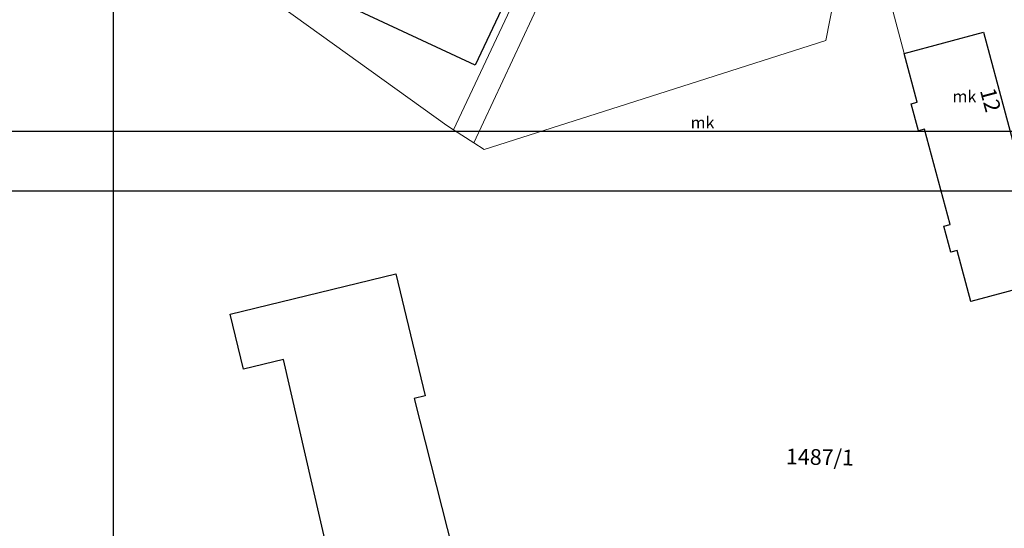
# Model space of a CAD drawing. Units: millimetres. Extents: x -5305453 to -5294188, y -9260247 to -9242236.
# Drawn here: x -5300577 to -5300452, y -9254843 to -9254778 of the extents above; entities that cross this region are included whole.
import ezdxf

# ---------------------------------------------------------------- set-up
doc = ezdxf.new("R2010")
doc.units = ezdxf.units.MM
doc.header["$MEASUREMENT"] = 0
for name, color, linetype, lineweight in [('ITR-10-FRL_HATAR_Toll_száma__187', 254, 'Continuous', 0), ('ITR-11-HRSZ_Toll_száma__187', 254, 'Continuous', 0), ('ITR-15-MIN_OSZT_Toll_száma__83', 21, 'Continuous', 13), ('ITR-30-LAKOEPULET_Toll_száma__49', 123, 'Continuous', 25), ('ITR-35-HAZSZAM_Toll_száma__49', 123, 'Continuous', 25)]:
    doc.layers.add(name, color=color, linetype=linetype, lineweight=lineweight)
doc.layers.add('ITR-31-GAZD_EPULET_Toll_száma__8', color=12, linetype='Continuous')
doc.layers.add('NI', color=40, linetype='Continuous')
doc.styles.add('ELKÉSZÜLT_STÍLUS_1', font='arial.ttf')

msp = doc.modelspace()

# ---------------------------------------------------------------- linework, layer by layer
at = {"layer": 'ITR-10-FRL_HATAR_Toll_száma__187'}
for p, q in [((-5300519.37, -9254793.67), (-5300507.79, -9254768.93)), ((-5300549.25, -9254772.44), (-5300522.77, -9254791.5)), ((-5300472.94, -9254772.19), (-5300474.6, -9254780.67)), ((-5300521.92, -9254792.04), (-5300513.25, -9254773.53)), ((-5300462.99, -9254788.52), (-5300466.21, -9254776.44)), ((-5300474.6, -9254780.67), (-5300500.89, -9254789.05)), ((-5300463.77, -9254788.73), (-5300462.99, -9254788.52)), ((-5300500.89, -9254789.05), (-5300518.05, -9254794.52)), ((-5300462.85, -9254792.14), (-5300463.77, -9254788.73)), ((-5300522.77, -9254791.5), (-5300521.92, -9254792.04)), ((-5300521.92, -9254792.04), (-5300519.37, -9254793.67)), ((-5300462.07, -9254791.93), (-5300462.85, -9254792.14)), ((-5300458.82, -9254804.07), (-5300462.07, -9254791.93)), ((-5300518.05, -9254794.52), (-5300519.37, -9254793.67)), ((-5300459.6, -9254804.28), (-5300458.82, -9254804.07)), ((-5300458.72, -9254807.57), (-5300459.6, -9254804.28)), ((-5300457.94, -9254807.36), (-5300458.72, -9254807.57)), ((-5300456.2, -9254813.84), (-5300457.94, -9254807.36)), ((-5300446.13, -9254811.14), (-5300456.2, -9254813.84))]:
    msp.add_line(p, q, dxfattribs=at)
at = {"layer": 'ITR-15-MIN_OSZT_Toll_száma__83'}
for p, q in [((-5300519.37, -9254793.67), (-5300507.79, -9254768.93)), ((-5300549.25, -9254772.44), (-5300522.77, -9254791.5)), ((-5300474.6, -9254780.67), (-5300472.94, -9254772.19)), ((-5300521.92, -9254792.04), (-5300513.25, -9254773.53)), ((-5300462.99, -9254788.52), (-5300466.21, -9254776.44)), ((-5300500.89, -9254789.05), (-5300474.6, -9254780.67)), ((-5300463.77, -9254788.73), (-5300462.99, -9254788.52)), ((-5300518.05, -9254794.52), (-5300500.89, -9254789.05)), ((-5300462.85, -9254792.14), (-5300463.77, -9254788.73)), ((-5300522.77, -9254791.5), (-5300521.92, -9254792.04)), ((-5300521.92, -9254792.04), (-5300519.37, -9254793.67)), ((-5300462.07, -9254791.93), (-5300462.85, -9254792.14)), ((-5300458.82, -9254804.07), (-5300462.07, -9254791.93)), ((-5300519.37, -9254793.67), (-5300518.05, -9254794.52)), ((-5300459.6, -9254804.28), (-5300458.82, -9254804.07)), ((-5300458.72, -9254807.57), (-5300459.6, -9254804.28)), ((-5300457.94, -9254807.36), (-5300458.72, -9254807.57)), ((-5300456.2, -9254813.84), (-5300457.94, -9254807.36)), ((-5300446.13, -9254811.14), (-5300456.2, -9254813.84))]:
    msp.add_line(p, q, dxfattribs=at)
at = {"layer": 'ITR-30-LAKOEPULET_Toll_száma__49'}
for p, q in [((-5300519.17, -9254783.81), (-5300548.17, -9254770.21)), ((-5300514.58, -9254774.01), (-5300519.17, -9254783.81)), ((-5300464.64, -9254782.32), (-5300454.58, -9254779.62)), ((-5300454.58, -9254779.62), (-5300446.13, -9254811.14)), ((-5300462.99, -9254788.52), (-5300464.64, -9254782.32)), ((-5300463.77, -9254788.73), (-5300462.99, -9254788.52)), ((-5300462.85, -9254792.14), (-5300463.77, -9254788.73)), ((-5300462.07, -9254791.93), (-5300462.85, -9254792.14)), ((-5300458.82, -9254804.07), (-5300462.07, -9254791.93)), ((-5300459.6, -9254804.28), (-5300458.82, -9254804.07)), ((-5300458.72, -9254807.57), (-5300459.6, -9254804.28)), ((-5300457.94, -9254807.36), (-5300458.72, -9254807.57)), ((-5300456.2, -9254813.84), (-5300457.94, -9254807.36)), ((-5300446.13, -9254811.14), (-5300456.2, -9254813.84))]:
    msp.add_line(p, q, dxfattribs=at)
at = {"layer": 'ITR-31-GAZD_EPULET_Toll_száma__8'}
for p, q in [((-5300550.31, -9254815.45), (-5300529.28, -9254810.35)), ((-5300529.28, -9254810.35), (-5300525.52, -9254825.85)), ((-5300548.61, -9254822.46), (-5300550.31, -9254815.45)), ((-5300543.53, -9254821.22), (-5300548.61, -9254822.46)), ((-5300525.88, -9254898.13), (-5300543.53, -9254821.22)), ((-5300525.52, -9254825.85), (-5300526.94, -9254826.19)), ((-5300526.94, -9254826.19), (-5300521.81, -9254846.42))]:
    msp.add_line(p, q, dxfattribs=at)
at = {"layer": 'NI', "color": 5, "lineweight": 30}
msp.add_lwpolyline([(-5301064.52, -9254165.56), (-5300362.13, -9254165.56), (-5300364.62, -9254792.24), (-5301067.01, -9254792.24)], close=True, dxfattribs=at)
at = {"layer": 'NI', "lineweight": 30}
msp.add_lwpolyline([(-5301143.96, -9254752.39), (-5300565.19, -9254752.39), (-5300565.19, -9255285.73), (-5301143.96, -9255285.73)], close=True, dxfattribs=at)
at = {"layer": 'NI'}
msp.add_lwpolyline([(-5300090.66, -9254799.84), (-5301423.62, -9254799.84)], dxfattribs=at)

# ---------------------------------------------------------------- texts
at = {"layer": 'ITR-11-HRSZ_Toll_száma__187', "insert": (-5300479.7, -9254834.55), "char_height": 2, "attachment_point": 7, "rotation": 358.9, "style": 'ELKÉSZÜLT_STÍLUS_1'}
msp.add_mtext('\\A1;{\\fArial|b0|i0|c238|p38;1487/1}', dxfattribs=at)
at = {"layer": 'ITR-15-MIN_OSZT_Toll_száma__83', "char_height": 1.5, "attachment_point": 7, "style": 'ELKÉSZÜLT_STÍLUS_1'}
for insert in [(-5300458.51, -9254788.54), (-5300491.8, -9254791.86)]:
    msp.add_mtext('\\A1;{\\fArial|b0|i0|c238|p38;mk}', dxfattribs=dict(at, insert=insert))
at = {"layer": 'ITR-35-HAZSZAM_Toll_száma__49', "insert": (-5300455.04, -9254787.03), "char_height": 2, "attachment_point": 7, "rotation": 285, "style": 'ELKÉSZÜLT_STÍLUS_1'}
msp.add_mtext('\\A1;{\\fArial|b0|i0|c238|p38;12}', dxfattribs=at)

doc.saveas('drawing.dxf')
